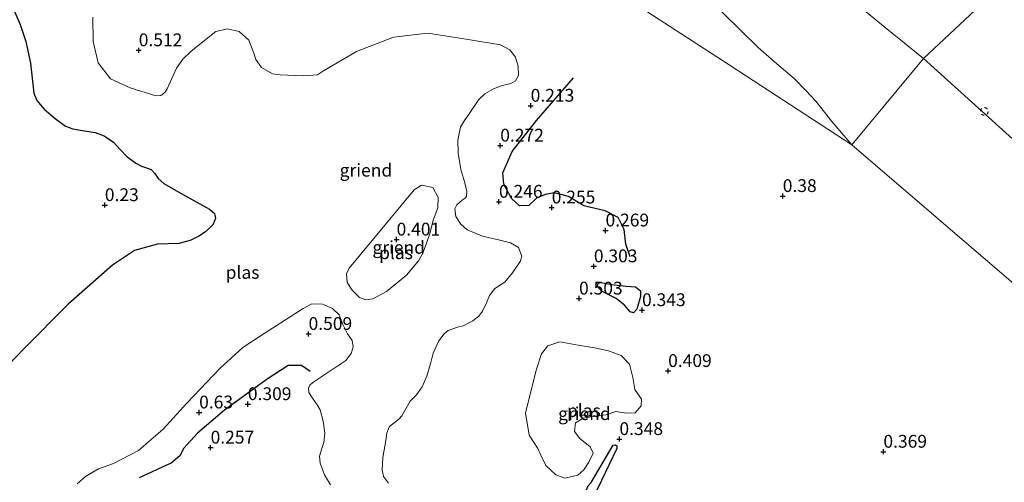
# Model space of a CAD drawing. Units: metres. Extents: x 59999 to 70008, y 424999 to 431033.
# Drawn here: x 61314 to 61507, y 426943 to 427034 of the extents above; entities that cross this region are included whole.
import ezdxf
from ezdxf.enums import TextEntityAlignment as Align

# ---------------------------------------------------------------- set-up
doc = ezdxf.new("R2010")
doc.units = ezdxf.units.M
doc.linetypes.add('VW-6060_STREEP', pattern=[1.2, 0.6, -0.6])
doc.layers.get('0').update_dxf_attribs({"lineweight": 25})
for name, color, linetype, lineweight in [('B-ME-AL-OVERIG-GV-B6', 7, 'BV-GELEIDERAIL', 18), ('B-ME-GW-KRUINLIJN-L-B1', 93, 'Continuous', 18), ('B-ME-GW-TEENLIJN-L-B1', 93, 'Continuous', 18), ('B-ME-IE-GRASLAND-GV-B6', 93, 'Continuous', 18), ('B-ME-IE-HULPGEOMETRIE-L-B1', 53, 'Continuous', 18), ('B-ME-OG-WATER-GV-B6', 153, 'Continuous', 18), ('B-ME-VW-MARKERING-BEBAKENING-S-B1', 255, 'VW-6060_STREEP', 18)]:
    doc.layers.add(name, color=color, linetype=linetype, lineweight=lineweight)
for name, color, linetype in [('B-ME-GW-GRONDWERKLIJN-L-B1', 10, 'Continuous'), ('B-ME-GW-HOOGTEPUNT-S-B1', 10, 'Continuous'), ('B-ME-IE-RIET-GV-B6', 10, 'Continuous')]:
    doc.layers.add(name, color=color, linetype=linetype)
doc.styles.add('NLCS-ISO', font='NLCS-ISO.TTF')
doc.linetypes.add('BV-GELEIDERAIL', pattern='A,10,-3,[108,NLCS.SHX,S=1,R=0,X=0,Y=0],-3', length=16)

# ---------------------------------------------------------------- blocks, each defined once
blk = doc.blocks.new('hoogtepunt')
for p, q in [((-0.5, 0), (0.5, 0)), ((0, 0.5), (0, -0.5))]:
    blk.add_line(p, q)
blk = doc.blocks.new('dtb')
blk.add_circle((0, 0), 0.75)

msp = doc.modelspace()

# ---------------------------------------------------------------- linework, layer by layer
at = {"layer": 'B-ME-AL-OVERIG-GV-B6'}
for points in [[(61425.651, 427042.555, 0.422), (61451.657, 427025.624, 0.627), (61476.942, 427009.163, 0.413), (61510.332, 426980.491, 0.502)], [(61386.443, 426943.055, 0.201), (61385.464, 426944.39, 0.252), (61385.216, 426945.702, 0.251), (61385.321, 426948.098, 0.268), (61385.897, 426951.387, 0.245), (61386.143, 426952.898, 0.248), (61386.652, 426954.109, 0.254), (61388.045, 426955.271, 0.248), (61388.545, 426955.643, 0.255), (61389.052, 426956.225, 0.256), (61389.866, 426957.746, 0.263), (61390.709, 426959.102, 0.295), (61391.893, 426960.315, 0.306), (61393.052, 426961.899, 0.262), (61393.931, 426963.963, 0.255), (61394.737, 426966.662, 0.252), (61395.161, 426968.487, 0.265), (61396.269, 426970.886, 0.226), (61397.322, 426972.226, 0.248), (61398.091, 426972.883, 0.239), (61399.901, 426973.546, 0.209), (61401.052, 426973.793, 0.242), (61402.904, 426974.756, 0.226), (61404.096, 426975.69, 0.289), (61404.83, 426976.679, 0.271), (61405.59, 426978.28, 0.265), (61406.152, 426979.746, 0.25), (61407.239, 426981.122, 0.29), (61408.667, 426981.992, 0.26), (61409.163, 426982.321, 0.249), (61410.666, 426984.118, 0.241), (61412.192, 426986.345, 0.26), (61412.503, 426987.404, 0.207), (61411.852, 426989.108, 0.181), (61410.285, 426990.026, 0.173), (61407.952, 426990.621, 0.147), (61404.813, 426991.309, 0.137), (61401.82, 426992.579, 0.201), (61400.554, 426993.627, 0.225), (61399.603, 426995.182, 0.24), (61399.385, 426996.66, 0.205), (61399.764, 426997.456, 0.199), (61400.811, 426998.31, 0.22), (61401.445, 426998.712, 0.211), (61401.656, 426999.031, 0.199), (61401.75, 427000.049, 0.218), (61401.326, 427001.752, 0.283), (61400.564, 427004.353, 0.261), (61400.031, 427007.516, 0.236), (61399.985, 427010.073, 0.208), (61400.497, 427012.59, 0.226), (61401.341, 427014.042, 0.183), (61401.838, 427014.599, 0.152), (61404.06, 427017.986, 0.213), (61405.247, 427019.138, 0.245), (61407.08, 427020.154, 0.228), (61408.685, 427020.714, 0.215), (61410.349, 427021.12, 0.208), (61411.259, 427021.664, 0.215), (61411.818, 427022.677, 0.205), (61411.791, 427024.494, 0.195), (61411.225, 427026.28, 0.176), (61410.137, 427027.711, 0.091), (61408.34, 427028.664, 0.043), (61401.981, 427029.707, 0.168), (61394.145, 427030.96, 0.219), (61387.401, 427030.202, 0.131), (61380.165, 427027.349, 0.197), (61373.72, 427023.599, 0.059), (61372.547, 427022.802, 0.112), (61369.875, 427022.598, 0.096), (61365.283, 427022.797, 0.169), (61363.789, 427022.99, 0.221), (61361.656, 427024.267, 0.253), (61360.515, 427025.828, 0.222), (61360.125, 427027.025, 0.256), (61359.145, 427029.609, 0.221), (61357.25, 427031.268, 0.235), (61354.99, 427031.819, 0.173), (61352.7, 427031.281, 0.12), (61347.885, 427027.458, 0.056), (61346.268, 427025.88, 0.149), (61345.015, 427024.112, 0.237), (61343.229, 427020.095, 0.147), (61342.761, 427019.382, 0.19), (61342.012, 427018.788, 0.265), (61340.977, 427018.71, 0.228), (61335.964, 427020.288, 0.194), (61332.162, 427022.045, 0.222), (61329.734, 427025.174, 0.194), (61328.777, 427029.322, 0.268), (61328.704, 427034.049, 0.235)], [(61391.469, 427000.342, 0.124), (61392.874, 427001.244, 0.178), (61395.106, 427000.793, 0.187), (61396.133, 426998.881, 0.216), (61396.074, 426996.825, 0.28), (61395.16, 426994.428, 0.314), (61394.552, 426992.056, 0.282), (61393.781, 426989.775, 0.333), (61393.088, 426987.877, 0.297), (61392.326, 426986.499, 0.231), (61389.966, 426983.692, 0.14), (61386.032, 426980.487, 0.206), (61383.355, 426979.076, 0.251), (61381.998, 426978.879, 0.262), (61380.781, 426979.345, 0.25), (61379.325, 426980.765, 0.203), (61378.381, 426982.275, 0.199), (61378.256, 426983.944, 0.241), (61378.764, 426985.048, 0.197), (61391.469, 427000.342, 0.124)], [(61325.614, 426942.97, 0.242), (61327.292, 426944.403, 0.253), (61329.801, 426945.848, 0.207), (61332.708, 426946.931, 0.178), (61337.617, 426949.476, 0.102), (61342.427, 426953.614, 0.172), (61347.083, 426958.718, 0.23), (61353.563, 426965.514, 0.182), (61357.975, 426969.543, 0.235), (61362.17, 426972.279, 0.233), (61369.75, 426977.158, 0.284), (61371.475, 426978.088, 0.24), (61373.541, 426978.039, 0.185), (61375.492, 426977.158, 0.185), (61376.814, 426975.976, 0.241), (61377.519, 426974.029, 0.184), (61378.413, 426972.256, 0.116), (61379.36, 426970.952, 0.089), (61379.54, 426969.695, 0.074), (61379.13, 426968.379, 0.033), (61378.096, 426967.003, -0.009), (61371.651, 426962.743, 0.187), (61371.101, 426962.244, 0.197), (61370.817, 426961.646, 0.158), (61370.898, 426960.81, 0.113), (61371.575, 426959.697, 0.12), (61372.519, 426958.348, 0.167), (61373.075, 426957.409, 0.156), (61373.661, 426955.172, 0.139), (61373.995, 426952.87, 0.128), (61373.835, 426951.025, 0.14), (61373.41, 426949.829, 0.18), (61372.945, 426948.366, 0.177), (61373.071, 426946.949, 0.152), (61373.924, 426944.708, 0.18), (61375.124, 426942.745, 0.194)], [(61419.15, 426944.709, 0.325), (61420.911, 426944.073, 0.336), (61423.453, 426944.657, 0.308), (61424.584, 426945.662, 0.367), (61425.596, 426947.158, 0.41), (61426.393, 426948.926, 0.362), (61425.803, 426950.2, 0.32), (61423.8, 426951.793, 0.315), (61422.76, 426953.14, 0.351), (61422.971, 426954.849, 0.374), (61424.493, 426955.778, 0.332), (61427.684, 426956.269, 0.276), (61428.927, 426956.43, 0.374), (61430.869, 426957.078, 0.353), (61432.997, 426956.747, 0.364), (61434.627, 426956.835, 0.36), (61435.793, 426958.146, 0.372), (61435.856, 426959.48, 0.354), (61434.562, 426961.376, 0.361), (61434.177, 426963.688, 0.358), (61433.523, 426966.297, 0.337), (61431.894, 426968.003, 0.33), (61429.43, 426968.949, 0.293), (61426.666, 426969.488, 0.189), (61423.459, 426970.037, 0.169), (61419.889, 426970.677, 0.156), (61417.583, 426969.92, 0.158), (61416.352, 426968.308, 0.185), (61415.375, 426965.35, 0.302), (61413.2, 426956.822, 0.267), (61413.929, 426952.47, 0.291), (61415.602, 426949.848, 0.255), (61416.191, 426948.535, 0.227), (61417.157, 426946.507, 0.274), (61419.15, 426944.709, 0.325)]]:
    msp.add_polyline3d(points, dxfattribs=at)
at = {"layer": 'B-ME-GW-GRONDWERKLIJN-L-B1'}
for points in [[(61433.654, 426987.259, 0.61), (61432.811, 426989.742, 0.514), (61432.466, 426992.582, 0.502), (61431.273, 426994.972, 0.494), (61428.777, 426996.272, 0.524), (61424.581, 426997.215, 0.576), (61421.617, 426999.06, 0.546), (61418.889, 426999.789, 0.503), (61417.02, 426999.458, 0.565), (61415.369, 426998.712, 0.472), (61413.851, 426997.281, 0.465), (61412.054, 426997.229, 0.476), (61410.44, 426998.693, 0.444), (61408.993, 427001.485, 0.38), (61408.787, 427003.678, 0.359), (61410.621, 427007.872, 0.394), (61415.377, 427013.926, 0.255), (61422.608, 427022.244, 0.486)], [(61434.918, 426977.056, 1.006), (61434.316, 426976.307, 1.041), (61433.66, 426976.504, 1.005), (61432.563, 426977.841, 0.979), (61430.936, 426979.138, 0.973), (61428.161, 426980.514, 1.004), (61427.278, 426981.525, 1.042), (61427.377, 426982.109, 1.062), (61427.924, 426982.274, 1.05), (61430.495, 426981.793, 1.017), (61432.89, 426981.546, 1.026), (61434.702, 426981.405, 1.053), (61435.632, 426980.666, 1.09), (61435.677, 426979.531, 1.119), (61434.918, 426977.056, 1.006)], [(61371.126, 426964.865, 0.362), (61369.468, 426966.06, 0.432), (61366.839, 426966.059, 0.485), (61362.536, 426963.286, 0.532), (61354.437, 426957.308, 0.512), (61349.115, 426952.868, 0.521), (61346.448, 426949.907, 0.584), (61345.719, 426948.387, 0.477), (61343.997, 426947.005, 0.531), (61342.347, 426946.273, 0.527), (61340.15, 426945.209, 0.535), (61337.778, 426944.123, 0.393)], [(61422.26, 426932.562, 0.95), (61423.376, 426936.112, 0.815), (61424.689, 426939.12, 0.683), (61424.815, 426940.999, 0.603), (61425.448, 426942.545, 0.606), (61426.056, 426943.223, 0.533), (61430.337, 426950.504, 0.47), (61430.777, 426950.582, 0.48), (61431.031, 426950.364, 0.48), (61431.068, 426949.828, 0.499), (61428.043, 426943.607, 0.498), (61425.283, 426938.06, 0.647), (61424.41, 426935.718, 0.79), (61424.387, 426933.683, 0.933), (61424.606, 426931.951, 1.06), (61424.153, 426930.989, 1.139), (61423.227, 426930.198, 1.16), (61422.599, 426930.153, 1.139), (61422.042, 426930.645, 1.139), (61421.895, 426931.312, 1.151), (61422.26, 426932.562, 0.95)]]:
    msp.add_polyline3d(points, dxfattribs=at)
at = {"layer": 'B-ME-GW-KRUINLIJN-L-B1'}
for points in [[(61490.952, 427026.037, 4.962), (61483.413, 427032.046, 4.798), (61467.317, 427045.389, 4.769), (61453.829, 427057.381, 4.79), (61443.032, 427067.362, 4.847), (61431.954, 427077.09, 4.86), (61420.361, 427087.436, 4.769), (61410.039, 427096.175, 4.724), (61397.454, 427107.175, 4.7), (61387.048, 427116.928, 4.52), (61379.833, 427123.319, 4.462)], [(61569.745, 426951.93, 5.187), (61547.008, 426975.059, 5.067), (61519.774, 426999.999, 5.094), (61490.952, 427026.037, 4.962)]]:
    msp.add_polyline3d(points, dxfattribs=at)
at = {"layer": 'B-ME-GW-TEENLIJN-L-B1'}
for points in [[(61476.942, 427009.163, 0.413), (61473.054, 427013.734, 0.724), (61469.887, 427017.692, 0.986), (61467.924, 427019.739, 1.052), (61465.675, 427022.09, 1.101), (61462.282, 427024.953, 1.089), (61458.66, 427028.129, 1.101), (61451.867, 427034.763, 1.142), (61447.732, 427039.057, 1.15), (61443.715, 427043.87, 1.183), (61436.419, 427051.565, 1.556), (61428.087, 427059.995, 1.802), (61420.595, 427068.332, 1.81), (61413.264, 427074.846, 1.802), (61404.639, 427082.58, 1.716), (61394.833, 427090.35, 1.548), (61386.501, 427097.575, 1.597), (61377.342, 427105.689, 1.572), (61371.443, 427111.469, 1.509)], [(61476.942, 427009.163, 0.413), (61510.332, 426980.491, 0.502), (61536.662, 426956.293, 0.482), (61536.197, 426953.088, 0.435), (61536.645, 426949.86, 0.517), (61539.397, 426945.012, 0.583), (61541.689, 426941.976, 0.552), (61542.792, 426938.856, 0.423), (61543.218, 426936.357, 0.491), (61542.213, 426933.555, 0.507), (61540.443, 426930.51, 0.649), (61539.602, 426928.683, 0.643)]]:
    msp.add_polyline3d(points, dxfattribs=at)
at = {"layer": 'B-ME-IE-GRASLAND-GV-B6'}
for points in [[(61569.745, 426951.93, 5.187), (61547.008, 426975.059, 5.067), (61519.774, 426999.999, 5.094), (61490.952, 427026.037, 4.962), (61500.067, 427034.515, 5.339), (61514.501, 427047.94, 6.01), (61534.454, 427066.498, 6.846), (61569.745, 426951.93, 5.187)], [(61467.317, 427045.389, 4.769), (61483.413, 427032.046, 4.798), (61490.952, 427026.037, 4.962), (61482.998, 427016.457, 2.213), (61476.942, 427009.163, 0.413), (61473.054, 427013.734, 0.724), (61469.887, 427017.692, 0.986), (61467.924, 427019.739, 1.052), (61465.675, 427022.09, 1.101), (61462.282, 427024.953, 1.089), (61458.66, 427028.129, 1.101), (61451.867, 427034.763, 1.142)], [(61500.067, 427034.515, 5.339), (61490.952, 427026.037, 4.962), (61483.413, 427032.046, 4.798), (61467.317, 427045.389, 4.769)], [(61476.942, 427009.163, 0.413), (61451.657, 427025.624, 0.627), (61425.651, 427042.555, 0.422)], [(61451.867, 427034.763, 1.142), (61458.66, 427028.129, 1.101), (61462.282, 427024.953, 1.089), (61465.675, 427022.09, 1.101), (61467.924, 427019.739, 1.052), (61469.887, 427017.692, 0.986), (61473.054, 427013.734, 0.724), (61476.942, 427009.163, 0.413)], [(61510.332, 426980.491, 0.502), (61476.942, 427009.163, 0.413), (61482.998, 427016.457, 2.213), (61490.952, 427026.037, 4.962)], [(61490.952, 427026.037, 4.962), (61519.774, 426999.999, 5.094)]]:
    msp.add_polyline3d(points, dxfattribs=at)
at = {"layer": 'B-ME-IE-HULPGEOMETRIE-L-B1'}
msp.add_polyline3d([(61534.454, 427066.498, 6.846), (61514.501, 427047.94, 6.01), (61500.067, 427034.515, 5.339), (61490.952, 427026.037, 4.962), (61482.998, 427016.457, 2.213), (61476.942, 427009.163, 0.413), (61451.657, 427025.624, 0.627), (61425.651, 427042.555, 0.422), (61403.269, 427057.126, 0.639), (61374.776, 427075.675, 0.584), (61355.148, 427088.454, 0.451)], dxfattribs=at)
at = {"layer": 'B-ME-IE-RIET-GV-B6'}
msp.add_polyline3d([(61313.497, 427035.039, 0.116), (61314.506, 427032.649, 0.177), (61315.589, 427029.338, 0.223), (61316.527, 427025.118, 0.257), (61317.162, 427019.233, 0.112), (61317.774, 427017.787, 0.131), (61319.177, 427016.099, 0.16), (61321.326, 427014.269, 0.208), (61323.378, 427012.788, 0.26), (61324.814, 427012.247, 0.257), (61326.711, 427011.917, 0.23), (61329.136, 427011.528, 0.187), (61330.885, 427010.916, 0.241), (61332.754, 427009.688, 0.187), (61334.002, 427008.272, 0.151), (61335.424, 427006.833, 0.219), (61337.226, 427005.521, 0.205), (61338.208, 427004.954, 0.247), (61339.204, 427004.643, 0.286), (61340.066, 427004.3, 0.232), (61340.833, 427003.579, 0.236), (61341.432, 427002.603, 0.149), (61342.535, 427001.598, 0.181), (61345.937, 426999.629, 0.263), (61351.507, 426996.566, 0.266), (61352.439, 426995.75, 0.216), (61352.63, 426994.779, 0.2), (61352.11, 426993.535, 0.156), (61350.691, 426992.183, 0.208), (61349.412, 426991.284, 0.158), (61347.694, 426990.482, 0.154), (61345.481, 426989.907, 0.181), (61341.307, 426989.779, 0.18), (61336.82, 426988.532, 0.181), (61332.519, 426985.661, 0.154), (61323.869, 426978.06, 0.17), (61315.138, 426969.246, 0.186), (61305.153, 426958.8, 0.036)], dxfattribs=at)
at = {"layer": 'B-ME-OG-WATER-GV-B6'}
for points in [[(61305.153, 426958.8, 0.036), (61315.138, 426969.246, 0.186), (61323.869, 426978.06, 0.17), (61332.519, 426985.661, 0.154), (61336.82, 426988.532, 0.181), (61341.307, 426989.779, 0.18), (61345.481, 426989.907, 0.181), (61347.694, 426990.482, 0.154), (61349.412, 426991.284, 0.158), (61350.691, 426992.183, 0.208), (61352.11, 426993.535, 0.156), (61352.63, 426994.779, 0.2), (61352.439, 426995.75, 0.216), (61351.507, 426996.566, 0.266), (61345.937, 426999.629, 0.263), (61342.535, 427001.598, 0.181), (61341.432, 427002.603, 0.149), (61340.833, 427003.579, 0.236), (61340.066, 427004.3, 0.232), (61339.204, 427004.643, 0.286), (61338.208, 427004.954, 0.247), (61337.226, 427005.521, 0.205), (61335.424, 427006.833, 0.219), (61334.002, 427008.272, 0.151), (61332.754, 427009.688, 0.187), (61330.885, 427010.916, 0.241), (61329.136, 427011.528, 0.187), (61326.711, 427011.917, 0.23), (61324.814, 427012.247, 0.257), (61323.378, 427012.788, 0.26), (61321.326, 427014.269, 0.208), (61319.177, 427016.099, 0.16), (61317.774, 427017.787, 0.131), (61317.162, 427019.233, 0.112), (61316.527, 427025.118, 0.257), (61315.589, 427029.338, 0.223), (61314.506, 427032.649, 0.177), (61313.497, 427035.039, 0.116)], [(61328.704, 427034.049, 0.235), (61328.777, 427029.322, 0.268), (61329.734, 427025.174, 0.194), (61332.162, 427022.045, 0.222), (61335.964, 427020.288, 0.194), (61340.977, 427018.71, 0.228), (61342.012, 427018.788, 0.265), (61342.761, 427019.382, 0.19), (61343.229, 427020.095, 0.147), (61345.015, 427024.112, 0.237), (61346.268, 427025.88, 0.149), (61347.885, 427027.458, 0.056), (61352.7, 427031.281, 0.12), (61354.99, 427031.819, 0.173), (61357.25, 427031.268, 0.235), (61359.145, 427029.609, 0.221), (61360.125, 427027.025, 0.256), (61360.515, 427025.828, 0.222), (61361.656, 427024.267, 0.253), (61363.789, 427022.99, 0.221), (61365.283, 427022.797, 0.169), (61369.875, 427022.598, 0.096), (61372.547, 427022.802, 0.112), (61373.72, 427023.599, 0.059), (61380.165, 427027.349, 0.197), (61387.401, 427030.202, 0.131), (61394.145, 427030.96, 0.219), (61401.981, 427029.707, 0.168), (61408.34, 427028.664, 0.043), (61410.137, 427027.711, 0.091), (61411.225, 427026.28, 0.176), (61411.791, 427024.494, 0.195), (61411.818, 427022.677, 0.205), (61411.259, 427021.664, 0.215), (61410.349, 427021.12, 0.208), (61408.685, 427020.714, 0.215), (61407.08, 427020.154, 0.228), (61405.247, 427019.138, 0.245), (61404.06, 427017.986, 0.213), (61401.838, 427014.599, 0.152), (61401.341, 427014.042, 0.183), (61400.497, 427012.59, 0.226), (61399.985, 427010.073, 0.208), (61400.031, 427007.516, 0.236), (61400.564, 427004.353, 0.261), (61401.326, 427001.752, 0.283), (61401.75, 427000.049, 0.218), (61401.656, 426999.031, 0.199), (61401.445, 426998.712, 0.211), (61400.811, 426998.31, 0.22), (61399.764, 426997.456, 0.199), (61399.385, 426996.66, 0.205), (61399.603, 426995.182, 0.24), (61400.554, 426993.627, 0.225), (61401.82, 426992.579, 0.201), (61404.813, 426991.309, 0.137), (61407.952, 426990.621, 0.147), (61410.285, 426990.026, 0.173), (61411.852, 426989.108, 0.181), (61412.503, 426987.404, 0.207), (61412.192, 426986.345, 0.26), (61410.666, 426984.118, 0.241), (61409.163, 426982.321, 0.249), (61408.667, 426981.992, 0.26), (61407.239, 426981.122, 0.29), (61406.152, 426979.746, 0.25), (61405.59, 426978.28, 0.265), (61404.83, 426976.679, 0.271), (61404.096, 426975.69, 0.289), (61402.904, 426974.756, 0.226), (61401.052, 426973.793, 0.242), (61399.901, 426973.546, 0.209), (61398.091, 426972.883, 0.239), (61397.322, 426972.226, 0.248), (61396.269, 426970.886, 0.226), (61395.161, 426968.487, 0.265), (61394.737, 426966.662, 0.252), (61393.931, 426963.963, 0.255), (61393.052, 426961.899, 0.262), (61391.893, 426960.315, 0.306), (61390.709, 426959.102, 0.295), (61389.866, 426957.746, 0.263), (61389.052, 426956.225, 0.256), (61388.545, 426955.643, 0.255), (61388.045, 426955.271, 0.248), (61386.652, 426954.109, 0.254), (61386.143, 426952.898, 0.248), (61385.897, 426951.387, 0.245), (61385.321, 426948.098, 0.268), (61385.216, 426945.702, 0.251), (61385.464, 426944.39, 0.252), (61386.443, 426943.055, 0.201)], [(61380.781, 426979.345, 0.25), (61381.998, 426978.879, 0.262), (61383.355, 426979.076, 0.251), (61386.032, 426980.487, 0.206), (61389.966, 426983.692, 0.14), (61392.326, 426986.499, 0.231), (61393.088, 426987.877, 0.297), (61393.781, 426989.775, 0.333), (61394.552, 426992.056, 0.282), (61395.16, 426994.428, 0.314), (61396.074, 426996.825, 0.28), (61396.133, 426998.881, 0.216), (61395.106, 427000.793, 0.187), (61392.874, 427001.244, 0.178), (61391.469, 427000.342, 0.124), (61378.764, 426985.048, 0.197), (61378.256, 426983.944, 0.241), (61378.381, 426982.275, 0.199), (61379.325, 426980.765, 0.203), (61380.781, 426979.345, 0.25)], [(61375.124, 426942.745, 0.194), (61373.924, 426944.708, 0.18), (61373.071, 426946.949, 0.152), (61372.945, 426948.366, 0.177), (61373.41, 426949.829, 0.18), (61373.835, 426951.025, 0.14), (61373.995, 426952.87, 0.128), (61373.661, 426955.172, 0.139), (61373.075, 426957.409, 0.156), (61372.519, 426958.348, 0.167), (61371.575, 426959.697, 0.12), (61370.898, 426960.81, 0.113), (61370.817, 426961.646, 0.158), (61371.101, 426962.244, 0.197), (61371.651, 426962.743, 0.187), (61378.096, 426967.003, -0.009), (61379.13, 426968.379, 0.033), (61379.54, 426969.695, 0.074), (61379.36, 426970.952, 0.089), (61378.413, 426972.256, 0.116), (61377.519, 426974.029, 0.184), (61376.814, 426975.976, 0.241), (61375.492, 426977.158, 0.185), (61373.541, 426978.039, 0.185), (61371.475, 426978.088, 0.24), (61369.75, 426977.158, 0.284), (61362.17, 426972.279, 0.233), (61357.975, 426969.543, 0.235), (61353.563, 426965.514, 0.182), (61347.083, 426958.718, 0.23), (61342.427, 426953.614, 0.172), (61337.617, 426949.476, 0.102), (61332.708, 426946.931, 0.178), (61329.801, 426945.848, 0.207), (61327.292, 426944.403, 0.253), (61325.614, 426942.97, 0.242)], [(61415.375, 426965.35, 0.302), (61416.352, 426968.308, 0.185), (61417.583, 426969.92, 0.158), (61419.889, 426970.677, 0.156), (61423.459, 426970.037, 0.169), (61426.666, 426969.488, 0.189), (61429.43, 426968.949, 0.293), (61431.894, 426968.003, 0.33), (61433.523, 426966.297, 0.337), (61434.177, 426963.688, 0.358), (61434.562, 426961.376, 0.361), (61435.856, 426959.48, 0.354), (61435.793, 426958.146, 0.372), (61434.627, 426956.835, 0.36), (61432.997, 426956.747, 0.364), (61430.869, 426957.078, 0.353), (61428.927, 426956.43, 0.374), (61427.684, 426956.269, 0.276), (61424.493, 426955.778, 0.332), (61422.971, 426954.849, 0.374), (61422.76, 426953.14, 0.351), (61423.8, 426951.793, 0.315), (61425.803, 426950.2, 0.32), (61426.393, 426948.926, 0.362), (61425.596, 426947.158, 0.41), (61424.584, 426945.662, 0.367), (61423.453, 426944.657, 0.308), (61420.911, 426944.073, 0.336), (61419.15, 426944.709, 0.325), (61417.157, 426946.507, 0.274), (61416.191, 426948.535, 0.227), (61415.602, 426949.848, 0.255), (61413.929, 426952.47, 0.291), (61413.2, 426956.822, 0.267), (61415.375, 426965.35, 0.302)]]:
    msp.add_polyline3d(points, dxfattribs=at)

# ---------------------------------------------------------------- block references
at = {"layer": 'B-ME-GW-HOOGTEPUNT-S-B1', "rotation": 90}
for p in [(61337.668, 427027.62, 0.512), (61337.668, 427027.62, 0.512), (61414.211, 427016.788, 0.213), (61414.211, 427016.788, 0.213), (61408.271, 427009, 0.272), (61408.271, 427009, 0.272), (61463.444, 426999.149, 0.38), (61463.444, 426999.149, 0.38), (61331.046, 426997.38, 0.23), (61331.046, 426997.38, 0.23), (61408.022, 426998.037, 0.246), (61408.022, 426998.037, 0.246), (61418.327, 426996.91, 0.255), (61418.327, 426996.91, 0.255), (61428.827, 426992.424, 0.269), (61428.827, 426992.424, 0.269), (61388.025, 426990.652, 0.401), (61388.025, 426990.652, 0.401), (61426.556, 426985.427, 0.303), (61426.556, 426985.427, 0.303), (61423.66, 426979.131, 0.503), (61423.66, 426979.131, 0.503), (61435.961, 426976.865, 0.343), (61435.961, 426976.865, 0.343), (61370.834, 426972.218, 0.509), (61370.834, 426972.218, 0.509), (61441.061, 426964.982, 0.409), (61441.061, 426964.982, 0.409), (61349.461, 426956.886, 0.63), (61349.461, 426956.886, 0.63), (61358.976, 426958.511, 0.309), (61358.976, 426958.511, 0.309), (61431.544, 426951.692, 0.348), (61431.544, 426951.692, 0.348), (61351.7, 426950.024, 0.257), (61351.7, 426950.024, 0.257), (61483.102, 426949.219, 0.369), (61483.102, 426949.219, 0.369)]:
    msp.add_blockref('hoogtepunt', p, dxfattribs=at)
at = {"layer": 'B-ME-VW-MARKERING-BEBAKENING-S-B1', "rotation": 90}
msp.add_blockref('dtb', (61502.807, 427015.67, 4.98), dxfattribs=at)

# ---------------------------------------------------------------- texts
at = {"layer": 'B-ME-AL-OVERIG-GV-B6', "ltscale": 0.2, "style": 'NLCS-ISO'}
for p in [(61382.0414, 427004.1895), (61388.4445, 426989.1287), (61424.7087, 426956.6547)]:
    msp.add_text('griend', height=2.5, dxfattribs=at).set_placement(p, align=Align.MIDDLE_CENTER)
at = {"layer": 'B-ME-GW-HOOGTEPUNT-S-B1', "ltscale": 0.2, "style": 'NLCS-ISO'}
for s, p in [('0.512', (61337.668, 427027.62, 0.512)), ('0.512', (61337.668, 427027.62, 0.512)), ('0.213', (61414.211, 427016.788, 0.213)), ('0.213', (61414.211, 427016.788, 0.213)), ('0.272', (61408.271, 427009, 0.272)), ('0.272', (61408.271, 427009, 0.272)), ('0.38', (61463.444, 426999.149, 0.38)), ('0.38', (61463.444, 426999.149, 0.38)), ('0.23', (61331.046, 426997.38, 0.23)), ('0.23', (61331.046, 426997.38, 0.23)), ('0.246', (61408.022, 426998.037, 0.246)), ('0.246', (61408.022, 426998.037, 0.246)), ('0.255', (61418.327, 426996.91, 0.255)), ('0.255', (61418.327, 426996.91, 0.255)), ('0.269', (61428.827, 426992.424, 0.269)), ('0.269', (61428.827, 426992.424, 0.269)), ('0.401', (61388.025, 426990.652, 0.401)), ('0.401', (61388.025, 426990.652, 0.401)), ('0.303', (61426.556, 426985.427, 0.303)), ('0.303', (61426.556, 426985.427, 0.303)), ('0.503', (61423.66, 426979.131, 0.503)), ('0.503', (61423.66, 426979.131, 0.503)), ('0.343', (61435.961, 426976.865, 0.343)), ('0.343', (61435.961, 426976.865, 0.343)), ('0.509', (61370.834, 426972.218, 0.509)), ('0.509', (61370.834, 426972.218, 0.509)), ('0.409', (61441.061, 426964.982, 0.409)), ('0.409', (61441.061, 426964.982, 0.409)), ('0.309', (61358.976, 426958.511, 0.309)), ('0.309', (61358.976, 426958.511, 0.309)), ('0.63', (61349.461, 426956.886, 0.63)), ('0.63', (61349.461, 426956.886, 0.63)), ('0.257', (61351.7, 426950.024, 0.257)), ('0.257', (61351.7, 426950.024, 0.257)), ('0.348', (61431.544, 426951.692, 0.348)), ('0.348', (61431.544, 426951.692, 0.348)), ('0.369', (61483.102, 426949.219, 0.369)), ('0.369', (61483.102, 426949.219, 0.369))]:
    msp.add_text(s, height=2.5, dxfattribs=at).set_placement(p, align=Align.BOTTOM_LEFT)
at = {"layer": 'B-ME-OG-WATER-GV-B6', "ltscale": 0.2, "style": 'NLCS-ISO'}
for p in [(61387.9101, 426988.0788), (61357.9378, 426984.2366), (61424.6009, 426957.2444)]:
    msp.add_text('plas', height=2.5, dxfattribs=at).set_placement(p, align=Align.MIDDLE_CENTER)

doc.saveas('drawing.dxf')
